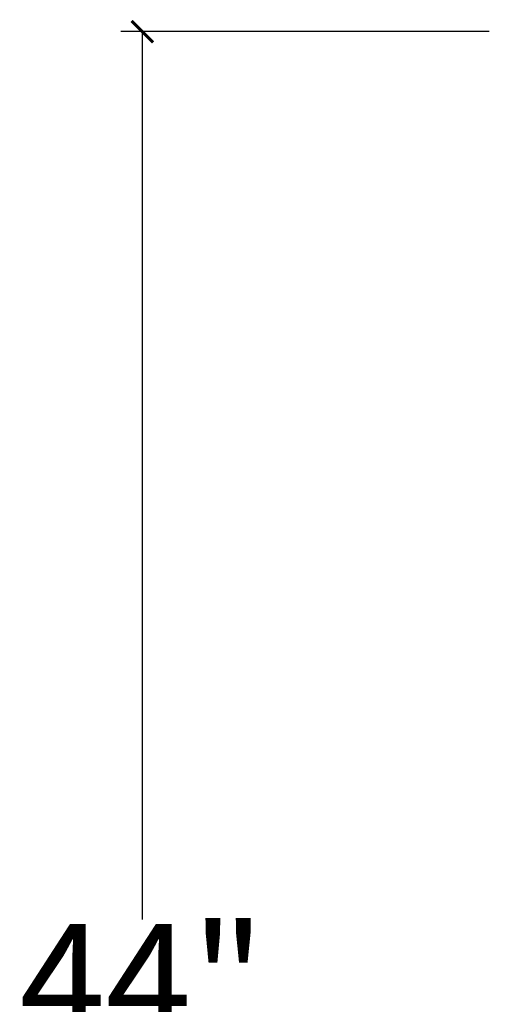
# Model space of a CAD drawing. Extents: x -11 to 98, y 16 to 80.
# Drawn here: x -11 to -1, y 38 to 61 of the extents above; entities that cross this region are included whole.
import ezdxf

# ---------------------------------------------------------------- set-up
doc = ezdxf.new("R2010")
doc.units = 0
doc.header["$MEASUREMENT"] = 0
doc.layers.get('0').update_dxf_attribs({"linetype": 'CONTINUOUS'})
doc.layers.get('DEFPOINTS').update_dxf_attribs({"linetype": 'CONTINUOUS'})
doc.layers.add('DIMS_1', color=144, linetype='CONTINUOUS')
doc.styles.add('ARIAL', font='txt')
doc.dimstyles.new('DIMSTYLE1', dxfattribs={"dimtxt": 2.629471, "dimasz": 0.5, "dimexe": 0.5, "dimexo": 0.5, "dimgap": 0.1, "dimtad": 0, "dimtih": 1, "dimtoh": 1, "dimdec": 4, "dimzin": 0, "dimtxsty": 'ARIAL', "dimblk": 'ARCHTICK', "dimcen": 0.09, "dimazin": 3, "dimtfac": 1, "dimtdec": 4, "dimtofl": 0, "dimtmove": 0, "dimatfit": 3, "dimtolj": 1, "dimtzin": 0})

# ---------------------------------------------------------------- blocks, each defined once
blk = doc.blocks.new('_ARCHTICK')
at = {"color": 0, "linetype": 'BYBLOCK', "const_width": 0.15}
blk.add_lwpolyline([(-0.5, -0.5), (0.5, 0.5)], dxfattribs=at)
blk = doc.blocks.new('*D200')
at = {"layer": 'DEFPOINTS', "color": 0}
for p in [(-8.538, 60.308), (0, 60.308), (0, 16.308)]:
    blk.add_point(p, dxfattribs=at)
at = {"layer": 'DIMS_1', "color": 0}
for p, q in [((-0.5, 60.308), (-9.038, 60.308)), ((-8.538, 60.308), (-8.538, 39.723)), ((-8.538, 16.308), (-8.538, 36.894)), ((-0.5, 16.308), (-9.038, 16.308))]:
    blk.add_line(p, q, dxfattribs=at)
at = {"layer": 'DIMS_1', "color": 0, "xscale": 0.5, "yscale": 0.5, "zscale": 0.5}
for p, rotation in [((-8.538, 60.308), 90), ((-8.538, 16.308), 270)]:
    blk.add_blockref('_ARCHTICK', p, dxfattribs=dict(at, rotation=rotation))
at = {"layer": 'DIMS_1', "color": 0, "insert": (-8.538, 38.308), "char_height": 2.6295, "attachment_point": 5, "style": 'ARIAL'}
blk.add_mtext('\\A1;44"', dxfattribs=at)

msp = doc.modelspace()

# ---------------------------------------------------------------- dimensions: what is measured, and where the dimension line sits
at = {"layer": 'DIMS_1', "color": 18}
dim = msp.add_linear_dim(base=(-8.5384, 60.30824, 41.04569), p1=(0, 16.30824, 41.04569), p2=(0, 60.30824, 41.04569), angle=90, dimstyle='DIMSTYLE1', override={"dimtih": 1, "dimpost": '"'}, dxfattribs=at)
dim.commit()
dim.dimension.update_dxf_attribs({"geometry": '*D200', "text_midpoint": (-8.5384, 38.30824, 41.04569)})

doc.saveas('drawing.dxf')
